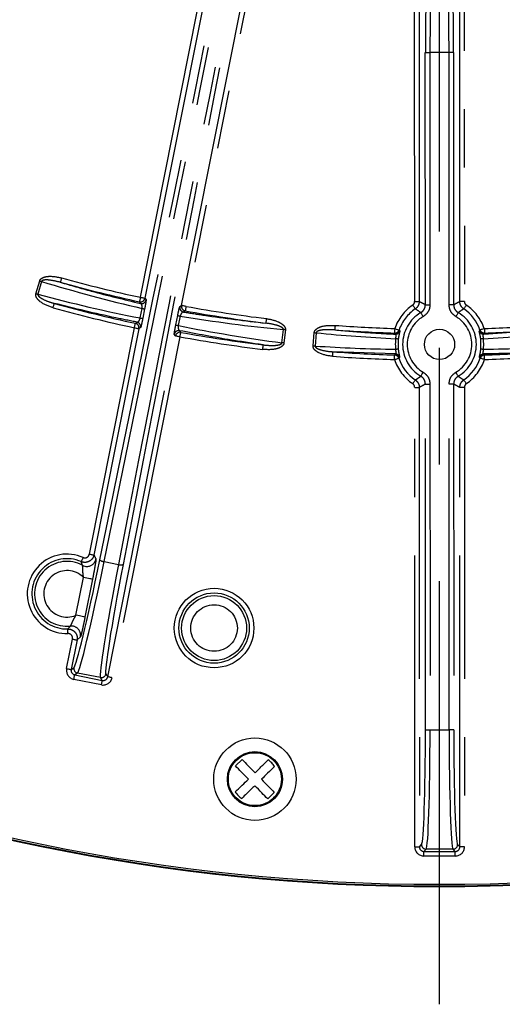
# Model space of a CAD drawing. Extents: x 5 to 415, y 5 to 292.
# Drawn here: x 246 to 257, y 161 to 182 of the extents above; entities that cross this region are included whole.
import ezdxf

# ---------------------------------------------------------------- set-up
doc = ezdxf.new("R2010")
doc.units = 0
doc.linetypes.add('CENTERX2', pattern=[20.32, 12.7, -2.54, 2.54, -2.54])
doc.linetypes.add('PHANTOM', pattern=[12.7, 6.35, -1.27, 1.27, -1.27, 1.27, -1.27])
doc.layers.get('0').update_dxf_attribs({"linetype": 'CONTINUOUS'})
doc.layers.add('中心線', color=11, linetype='CENTERX2')

msp = doc.modelspace()

# ---------------------------------------------------------------- linework, layer by layer
at = {"color": 0, "linetype": 'PHANTOM'}
for p, q in [((248.707, 176.316), (251.126, 188.486)), ((252.119, 188.289), (249.7, 176.119)), ((254.682, 176.228), (254.681, 188.035)), ((255.763, 188.035), (255.764, 176.228)), ((254.915, 176.155), (254.914, 181.654)), ((255.431, 181.654), (255.014, 181.654)), ((255.014, 181.654), (255.015, 176.155)), ((255.431, 176.155), (255.431, 181.654)), ((255.531, 181.654), (255.531, 176.155)), ((246.43, 176.395), (246.511, 176.673)), ((246.553, 176.661), (246.472, 176.383)), ((248.805, 176.296), (248.829, 176.26)), ((248.702, 175.866), (248.743, 176.074)), ((248.798, 176.067), (248.757, 175.859)), ((249.565, 176.113), (249.602, 176.138)), ((249.478, 175.716), (249.519, 175.923)), ((249.574, 175.909), (249.532, 175.701)), ((247.594, 170.72), (248.575, 175.652)), ((248.673, 175.632), (247.692, 170.701)), ((248.71, 175.657), (248.673, 175.632)), ((249.47, 175.474), (249.445, 175.51)), ((251.79, 175.326), (251.822, 175.614)), ((251.865, 175.609), (251.834, 175.321)), ((252.468, 175.259), (252.494, 175.547)), ((252.537, 175.543), (252.512, 175.255)), ((254.259, 175.513), (254.243, 175.536)), ((254.341, 175.603), (254.357, 175.581)), ((256.089, 175.582), (256.106, 175.603)), ((256.187, 175.514), (257.506, 175.606)), ((256.203, 175.537), (256.187, 175.514)), ((247.993, 168.048), (249.47, 175.474)), ((249.568, 175.455), (248.091, 168.028)), ((254.324, 175.406), (254.321, 175.199)), ((256.125, 175.199), (256.123, 175.406)), ((254.261, 175.082), (252.902, 175.13)), ((254.244, 175.059), (254.261, 175.082)), ((256.185, 175.082), (256.202, 175.059)), ((254.353, 175.012), (254.336, 174.991)), ((256.111, 174.991), (256.093, 175.012)), ((254.684, 164.341), (254.682, 174.352)), ((254.782, 174.352), (254.784, 164.341)), ((254.916, 166.889), (254.915, 174.425)), ((255.015, 174.425), (255.016, 166.889)), ((255.433, 166.889), (255.432, 174.425)), ((255.531, 174.425), (255.532, 166.889)), ((255.666, 164.341), (255.664, 174.352)), ((255.764, 174.352), (255.766, 164.341)), ((247.917, 170.557), (248.227, 170.495)), ((247.302, 169.388), (247.466, 170.213)), ((247.662, 170.174), (247.498, 169.349)), ((247.099, 168.225), (247.227, 168.87)), ((247.325, 168.85), (247.197, 168.206)), ((247.398, 168.915), (247.325, 168.85)), ((247.197, 168.206), (247.257, 168.246)), ((247.336, 168.129), (247.275, 168.088)), ((247.275, 168.088), (247.876, 167.969)), ((247.835, 168.03), (247.336, 168.129)), ((247.876, 167.969), (247.835, 168.03)), ((247.953, 168.108), (247.993, 168.048)), ((247.856, 167.871), (247.256, 167.99)), ((255.016, 166.889), (255.433, 166.889)), ((251.777, 165.947), (251.801, 165.809)), ((250.618, 165.728), (250.601, 165.823)), ((254.784, 164.341), (254.832, 164.39)), ((255.617, 164.39), (255.666, 164.341)), ((254.932, 164.29), (254.884, 164.241)), ((254.884, 164.241), (255.566, 164.242)), ((255.566, 164.142), (254.884, 164.141)), ((255.517, 164.29), (254.932, 164.29)), ((255.566, 164.242), (255.517, 164.29))]:
    msp.add_line(p, q, dxfattribs=at)
at = {"color": 0, "linetype": 'CONTINUOUS'}
for p, q in [((251.224, 188.468), (248.805, 176.296)), ((249.602, 176.138), (252.021, 188.309)), ((254.78, 188.035), (254.782, 176.228)), ((255.664, 176.228), (255.663, 188.035)), ((250.923, 166.243), (250.78, 166.104)), ((251.479, 165.388), (251.622, 165.528))]:
    msp.add_line(p, q, dxfattribs=at)
at = {"color": 0, "linetype": 'PHANTOM', "flags": 128}
for points in [[(254.914, 181.654), (254.917, 181.654), (254.923, 181.654), (254.932, 181.654), (254.945, 181.654), (254.96, 181.654), (254.977, 181.654), (254.995, 181.654), (255.014, 181.654)], [(255.531, 181.654), (255.528, 181.654), (255.522, 181.654), (255.513, 181.654), (255.5, 181.654), (255.485, 181.654), (255.468, 181.654), (255.45, 181.654), (255.431, 181.654)], [(246.511, 176.673), (246.516, 176.672), (246.522, 176.67), (246.527, 176.668), (246.532, 176.667), (246.538, 176.665), (246.543, 176.664), (246.548, 176.662), (246.553, 176.661)], [(246.987, 176.739), (246.982, 176.721), (246.977, 176.703), (246.973, 176.687), (246.969, 176.672), (246.966, 176.66), (246.963, 176.651), (246.961, 176.645), (246.961, 176.643)], [(246.43, 176.395), (246.435, 176.394), (246.441, 176.392), (246.446, 176.391), (246.451, 176.389), (246.457, 176.388), (246.462, 176.386), (246.467, 176.385), (246.472, 176.383)], [(246.803, 176.088), (246.808, 176.106), (246.813, 176.124), (246.818, 176.14), (246.822, 176.155), (246.825, 176.167), (246.828, 176.176), (246.829, 176.182), (246.83, 176.184)], [(248.707, 176.316), (248.703, 176.297), (248.699, 176.279), (248.695, 176.263), (248.692, 176.248), (248.689, 176.236), (248.687, 176.227), (248.686, 176.221), (248.686, 176.218)], [(248.71, 176.181), (248.704, 176.19), (248.686, 176.218)], [(248.707, 176.316), (248.725, 176.312), (248.744, 176.309), (248.76, 176.305), (248.775, 176.302), (248.787, 176.3), (248.796, 176.298), (248.802, 176.297), (248.805, 176.296)], [(254.639, 176.145), (254.649, 176.13), (254.66, 176.114), (254.669, 176.1), (254.678, 176.088), (254.685, 176.078), (254.69, 176.07), (254.694, 176.065), (254.695, 176.063)], [(254.682, 176.228), (254.701, 176.228), (254.72, 176.228), (254.737, 176.228), (254.752, 176.228), (254.764, 176.228), (254.773, 176.228), (254.78, 176.228), (254.782, 176.228)], [(254.915, 176.155), (254.917, 176.155), (254.924, 176.155), (254.933, 176.155), (254.945, 176.155), (254.96, 176.155), (254.977, 176.155), (254.996, 176.155), (255.015, 176.155)], [(255.531, 176.155), (255.529, 176.155), (255.523, 176.155), (255.513, 176.155), (255.501, 176.155), (255.486, 176.155), (255.469, 176.155), (255.45, 176.155), (255.431, 176.155)], [(255.764, 176.228), (255.745, 176.228), (255.727, 176.228), (255.71, 176.228), (255.695, 176.228), (255.682, 176.228), (255.673, 176.228), (255.667, 176.228), (255.664, 176.228)], [(255.808, 176.146), (255.797, 176.13), (255.787, 176.115), (255.777, 176.101), (255.769, 176.088), (255.762, 176.078), (255.756, 176.07), (255.753, 176.065), (255.751, 176.063)], [(249.7, 176.119), (249.681, 176.122), (249.663, 176.126), (249.646, 176.129), (249.631, 176.132), (249.619, 176.135), (249.61, 176.136), (249.604, 176.138), (249.602, 176.138)], [(249.682, 176.02), (249.677, 176.017), (249.645, 175.996)], [(249.7, 176.119), (249.696, 176.1), (249.693, 176.082), (249.69, 176.065), (249.687, 176.05), (249.685, 176.038), (249.683, 176.029), (249.682, 176.023), (249.682, 176.02)], [(254.816, 175.983), (254.818, 175.98), (254.821, 175.975), (254.825, 175.967), (254.832, 175.956), (254.839, 175.943), (254.848, 175.929), (254.857, 175.913), (254.867, 175.896)], [(255.63, 175.983), (255.629, 175.981), (255.626, 175.975), (255.621, 175.967), (255.615, 175.956), (255.607, 175.943), (255.598, 175.929), (255.589, 175.913), (255.579, 175.897)], [(248.575, 175.652), (248.579, 175.671), (248.583, 175.689), (248.586, 175.705), (248.589, 175.72), (248.592, 175.732), (248.594, 175.741), (248.595, 175.747), (248.596, 175.75)], [(248.596, 175.75), (248.6, 175.752), (248.632, 175.774)], [(251.45, 175.852), (251.448, 175.833), (251.445, 175.815), (251.443, 175.798), (251.442, 175.783), (251.44, 175.771), (251.439, 175.761), (251.438, 175.755), (251.438, 175.753)], [(248.575, 175.652), (248.593, 175.648), (248.612, 175.645), (248.628, 175.641), (248.643, 175.638), (248.655, 175.636), (248.664, 175.634), (248.67, 175.633), (248.673, 175.632)], [(249.561, 175.589), (249.566, 175.581), (249.585, 175.553)], [(249.568, 175.455), (249.571, 175.473), (249.574, 175.491), (249.577, 175.508), (249.58, 175.523), (249.582, 175.535), (249.584, 175.544), (249.585, 175.55), (249.585, 175.553)], [(251.865, 175.609), (251.86, 175.609), (251.854, 175.61), (251.848, 175.611), (251.843, 175.611), (251.837, 175.612), (251.832, 175.612), (251.827, 175.613), (251.822, 175.614)], [(252.494, 175.547), (252.499, 175.547), (252.505, 175.546), (252.51, 175.546), (252.516, 175.545), (252.521, 175.545), (252.527, 175.544), (252.532, 175.544), (252.537, 175.543)], [(252.948, 175.705), (252.947, 175.686), (252.945, 175.667), (252.944, 175.65), (252.943, 175.635), (252.942, 175.623), (252.942, 175.614), (252.941, 175.608), (252.941, 175.605)], [(254.247, 175.636), (254.246, 175.617), (254.245, 175.599), (254.245, 175.582), (254.244, 175.567), (254.244, 175.554), (254.244, 175.545), (254.244, 175.539), (254.243, 175.536)], [(254.247, 175.636), (254.265, 175.63), (254.282, 175.624), (254.298, 175.618), (254.312, 175.613), (254.324, 175.609), (254.333, 175.606), (254.338, 175.604), (254.341, 175.603)], [(256.2, 175.637), (256.182, 175.63), (256.164, 175.624), (256.148, 175.618), (256.134, 175.613), (256.123, 175.609), (256.114, 175.606), (256.108, 175.604), (256.106, 175.603)], [(256.2, 175.637), (256.2, 175.618), (256.201, 175.599), (256.201, 175.582), (256.202, 175.567), (256.202, 175.555), (256.203, 175.545), (256.203, 175.539), (256.203, 175.537)], [(249.568, 175.455), (249.549, 175.458), (249.531, 175.462), (249.514, 175.465), (249.499, 175.468), (249.487, 175.471), (249.478, 175.472), (249.472, 175.474), (249.47, 175.474)], [(251.834, 175.321), (251.828, 175.322), (251.823, 175.323), (251.817, 175.323), (251.811, 175.324), (251.806, 175.324), (251.801, 175.325), (251.795, 175.326), (251.79, 175.326)], [(251.371, 175.18), (251.373, 175.199), (251.376, 175.217), (251.378, 175.234), (251.38, 175.249), (251.381, 175.261), (251.382, 175.27), (251.383, 175.276), (251.383, 175.279)], [(252.468, 175.259), (252.474, 175.258), (252.48, 175.258), (252.485, 175.257), (252.491, 175.257), (252.496, 175.256), (252.502, 175.256), (252.507, 175.256), (252.512, 175.255)], [(252.895, 175.03), (252.896, 175.049), (252.897, 175.067), (252.899, 175.084), (252.9, 175.099), (252.901, 175.112), (252.901, 175.121), (252.902, 175.127), (252.902, 175.13)], [(254.241, 174.959), (254.242, 174.978), (254.242, 174.997), (254.243, 175.014), (254.243, 175.029), (254.244, 175.041), (254.244, 175.051), (254.244, 175.057), (254.244, 175.059)], [(254.241, 174.959), (254.259, 174.965), (254.277, 174.971), (254.293, 174.977), (254.307, 174.981), (254.319, 174.985), (254.328, 174.988), (254.334, 174.99), (254.336, 174.991)], [(256.205, 174.959), (256.187, 174.966), (256.17, 174.971), (256.154, 174.977), (256.14, 174.982), (256.128, 174.986), (256.119, 174.989), (256.113, 174.991), (256.111, 174.991)], [(256.205, 174.959), (256.205, 174.979), (256.204, 174.997), (256.204, 175.014), (256.203, 175.029), (256.203, 175.041), (256.203, 175.051), (256.202, 175.057), (256.202, 175.059)], [(254.817, 174.597), (254.818, 174.599), (254.821, 174.604), (254.826, 174.613), (254.832, 174.623), (254.84, 174.636), (254.848, 174.651), (254.857, 174.667), (254.867, 174.683)], [(255.63, 174.597), (255.629, 174.599), (255.626, 174.605), (255.621, 174.613), (255.615, 174.623), (255.607, 174.636), (255.598, 174.651), (255.589, 174.667), (255.58, 174.683)], [(254.639, 174.434), (254.65, 174.45), (254.66, 174.465), (254.669, 174.479), (254.678, 174.492), (254.685, 174.502), (254.69, 174.51), (254.694, 174.515), (254.695, 174.517)], [(255.808, 174.434), (255.797, 174.45), (255.787, 174.465), (255.777, 174.479), (255.769, 174.492), (255.762, 174.502), (255.756, 174.51), (255.753, 174.515), (255.752, 174.517)], [(254.682, 174.352), (254.701, 174.352), (254.72, 174.352), (254.737, 174.352), (254.752, 174.352), (254.764, 174.352), (254.774, 174.352), (254.78, 174.352), (254.782, 174.352)], [(254.915, 174.425), (254.918, 174.425), (254.924, 174.425), (254.933, 174.425), (254.946, 174.425), (254.961, 174.425), (254.978, 174.425), (254.996, 174.425), (255.015, 174.425)], [(255.531, 174.425), (255.529, 174.425), (255.523, 174.425), (255.513, 174.425), (255.501, 174.425), (255.486, 174.425), (255.469, 174.425), (255.451, 174.425), (255.432, 174.425)], [(255.764, 174.352), (255.745, 174.352), (255.727, 174.352), (255.71, 174.352), (255.695, 174.352), (255.682, 174.352), (255.673, 174.352), (255.667, 174.352), (255.664, 174.352)], [(247.456, 170.648), (247.448, 170.631), (247.441, 170.614), (247.434, 170.598), (247.428, 170.585), (247.423, 170.573), (247.419, 170.565), (247.417, 170.559), (247.416, 170.557)], [(247.594, 170.72), (247.613, 170.716), (247.631, 170.713), (247.648, 170.71), (247.663, 170.707), (247.675, 170.704), (247.684, 170.702), (247.69, 170.701), (247.692, 170.701)], [(247.662, 170.174), (247.657, 170.175), (247.646, 170.177), (247.627, 170.181), (247.603, 170.185), (247.573, 170.191), (247.54, 170.198), (247.504, 170.205), (247.466, 170.213)], [(247.498, 169.349), (247.494, 169.35), (247.482, 169.352), (247.463, 169.356), (247.439, 169.361), (247.409, 169.367), (247.376, 169.373), (247.34, 169.38), (247.302, 169.388)], [(247.126, 168.989), (247.126, 169.008), (247.126, 169.027), (247.125, 169.044), (247.125, 169.059), (247.124, 169.071), (247.124, 169.081), (247.124, 169.087), (247.124, 169.089)], [(247.227, 168.87), (247.245, 168.866), (247.263, 168.863), (247.28, 168.859), (247.295, 168.856), (247.307, 168.854), (247.316, 168.852), (247.322, 168.851), (247.325, 168.85)], [(247.099, 168.225), (247.117, 168.222), (247.135, 168.218), (247.152, 168.215), (247.167, 168.212), (247.179, 168.209), (247.188, 168.208), (247.194, 168.206), (247.197, 168.206)], [(247.256, 167.99), (247.259, 168.009), (247.263, 168.027), (247.266, 168.044), (247.269, 168.059), (247.272, 168.071), (247.273, 168.08), (247.275, 168.086), (247.275, 168.088)], [(248.091, 168.028), (248.073, 168.032), (248.055, 168.035), (248.038, 168.039), (248.023, 168.042), (248.011, 168.044), (248.002, 168.046), (247.996, 168.047), (247.993, 168.048)], [(247.856, 167.871), (247.86, 167.89), (247.864, 167.908), (247.867, 167.924), (247.87, 167.939), (247.872, 167.951), (247.874, 167.961), (247.875, 167.967), (247.876, 167.969)], [(254.916, 166.889), (254.919, 166.889), (254.925, 166.889), (254.934, 166.889), (254.947, 166.889), (254.962, 166.889), (254.979, 166.889), (254.997, 166.889), (255.016, 166.889)], [(255.532, 166.889), (255.53, 166.889), (255.524, 166.889), (255.514, 166.889), (255.502, 166.889), (255.487, 166.889), (255.47, 166.889), (255.452, 166.889), (255.433, 166.889)], [(254.684, 164.341), (254.703, 164.341), (254.721, 164.341), (254.738, 164.341), (254.753, 164.341), (254.766, 164.341), (254.775, 164.341), (254.781, 164.341), (254.784, 164.341)], [(254.884, 164.141), (254.884, 164.161), (254.884, 164.179), (254.884, 164.196), (254.884, 164.211), (254.884, 164.223), (254.884, 164.233), (254.884, 164.239), (254.884, 164.241)], [(255.566, 164.142), (255.566, 164.161), (255.566, 164.179), (255.566, 164.196), (255.566, 164.211), (255.566, 164.223), (255.566, 164.233), (255.566, 164.239), (255.566, 164.242)], [(255.766, 164.341), (255.747, 164.341), (255.728, 164.341), (255.711, 164.341), (255.696, 164.341), (255.684, 164.341), (255.674, 164.341), (255.668, 164.341), (255.666, 164.341)]]:
    msp.add_lwpolyline(points, dxfattribs=at)
at = {"color": 0, "linetype": 'CONTINUOUS', "flags": 128}
for points in [[(251.06, 165.817), (251.021, 165.857), (250.983, 165.896), (250.946, 165.934), (250.91, 165.971), (250.875, 166.006), (250.842, 166.04), (250.81, 166.073), (250.78, 166.104)], [(250.923, 166.243), (250.953, 166.213), (250.985, 166.18), (251.019, 166.146), (251.053, 166.11), (251.089, 166.073), (251.126, 166.035), (251.164, 165.997), (251.203, 165.957)], [(251.479, 165.388), (251.449, 165.419), (251.417, 165.451), (251.384, 165.485), (251.349, 165.521), (251.313, 165.558), (251.276, 165.596), (251.238, 165.635), (251.2, 165.674)], [(251.343, 165.814), (251.381, 165.775), (251.419, 165.736), (251.456, 165.698), (251.492, 165.661), (251.527, 165.625), (251.561, 165.591), (251.592, 165.559), (251.622, 165.528)]]:
    msp.add_lwpolyline(points, dxfattribs=at)
at = {"color": 0, "linetype": 'CONTINUOUS'}
for centre, radius in [((255.219, 206.483), 43.015), ((255.219, 206.483), 43), ((255.219, 206.483), 42.965), ((255.223, 175.29), 0.33), ((251.201, 165.816), 0.898), ((251.201, 165.816), 0.6)]:
    msp.add_circle(centre, radius, dxfattribs=at)
at = {"color": 0, "linetype": 'PHANTOM'}
for centre, radius in [((250.311, 169.109), 0.866), ((250.311, 169.109), 0.766), ((250.311, 169.109), 0.707), ((250.311, 169.109), 0.507), ((251.201, 165.816), 0.577)]:
    msp.add_circle(centre, radius, dxfattribs=at)
for centre, radius, start, end in [((255.219, 206.483), 30.961, 254.5302, 257.8179), ((255.219, 206.483), 30.862, 254.5302, 257.8179), ((248.707, 176.316), 0.1, 257.9023, 348.6732), ((248.731, 176.279), 0.1, 257.9599, 348.6734), ((255.223, 175.29), 1.036, 124.3491, 160.4677), ((255.223, 175.29), 1.036, 19.5475, 55.666), ((255.219, 206.483), 31.538, 254.5233, 257.8381), ((248.808, 176.361), 0.295, 257.1518, 268.1357), ((249.663, 176.094), 0.1, 168.8405, 259.5562), ((249.7, 176.119), 0.1, 168.8411, 259.6124), ((255.219, 206.483), 30.961, 259.6972, 262.985), ((255.219, 206.483), 30.862, 259.6972, 262.985), ((255.223, 175.29), 0.936, 124.3491, 160.4677), ((255.223, 175.29), 0.803, 120.4296, 239.5855), ((255.223, 175.29), 0.803, 300.4296, 59.5855), ((248.575, 175.652), 0.1, 348.838, 77.7579), ((248.611, 175.676), 0.1, 348.838, 77.8137), ((248.767, 176.154), 0.295, 257.1562, 268.1252), ((249.623, 176.199), 0.295, 249.3864, 260.3562), ((255.223, 175.29), 0.703, 120.4296, 239.5855), ((255.223, 175.29), 0.703, 300.4296, 59.5855), ((249.543, 175.491), 0.1, 79.7022, 168.6773), ((249.568, 175.454), 0.1, 79.7559, 168.6781), ((249.582, 175.992), 0.295, 249.3894, 260.3593), ((255.219, 206.483), 30.961, 265.7802, 268.1942), ((255.219, 206.483), 30.862, 265.7802, 268.1942), ((254.247, 175.636), 0.1, 268.2536, 340.4092), ((254.262, 175.613), 0.1, 268.2849, 341.3389), ((256.184, 175.614), 0.1, 198.6727, 271.7345), ((256.2, 175.637), 0.1, 199.606, 271.7624), ((255.219, 206.483), 30.862, 271.8209, 274.235), ((255.219, 206.483), 30.961, 271.8209, 274.235), ((255.219, 206.483), 31.538, 259.677, 262.9918), ((254.197, 174.798), 0.62, 78.2365, 83.4264), ((256.249, 174.8), 0.619, 96.5845, 101.7834), ((254.258, 174.982), 0.1, 17.7584, 88.1976), ((254.259, 175.331), 0.146, 272.6253, 295.3113), ((256.189, 174.982), 0.1, 91.8183, 162.2556), ((256.187, 175.331), 0.146, 244.6921, 267.402), ((255.219, 206.483), 31.538, 265.7733, 268.2231), ((255.223, 175.29), 1.036, 198.6074, 235.666), ((254.241, 174.959), 0.1, 18.6603, 88.1697), ((255.223, 175.29), 1.036, 304.3491, 341.4078), ((256.206, 174.959), 0.1, 91.8443, 161.3558), ((255.219, 206.483), 31.538, 271.7921, 274.2418), ((247.107, 169.855), 0.866, 66.2091, 271.306), ((247.107, 169.855), 0.766, 66.2091, 271.306), ((247.54, 170.652), 0.2, 271.211, 348.6346), ((247.929, 170.732), 0.176, 232.4541, 266.0061), ((247.107, 169.855), 0.707, 61.4523, 276.0628), ((247.107, 169.855), 0.507, 44.7941, 292.721), ((248.283, 170.662), 0.176, 251.5098, 285.0624), ((247.202, 168.953), 0.2, 348.8796, 95.9405), ((247.355, 168.227), 0.1, 168.8385, 258.6766), ((247.855, 168.128), 0.1, 258.8405, 348.6751), ((254.932, 164.39), 0.1, 180.0894, 269.925), ((255.517, 164.39), 0.1, 270.09, 359.9244)]:
    msp.add_arc(centre, radius, start, end, dxfattribs=at)
at = {"color": 0, "linetype": 'CONTINUOUS'}
for centre, radius, start, end in [((255.219, 206.483), 31.439, 254.5233, 257.8381), ((255.223, 175.29), 0.936, 19.5475, 55.666), ((255.219, 206.483), 31.439, 259.677, 262.9918), ((255.219, 206.483), 31.439, 265.7733, 268.2231), ((255.219, 206.483), 31.439, 271.7921, 274.2418), ((255.223, 175.29), 0.936, 198.6074, 235.666), ((255.223, 175.29), 0.936, 304.3491, 341.4078), ((247.54, 170.652), 0.2, 241.5564, 271.2229)]:
    msp.add_arc(centre, radius, start, end, dxfattribs=at)
at = {"color": 0, "linetype": 'PHANTOM'}
for centre, major_axis, ratio, start_param, end_param in [((243.323, 196.256), (75.326, 181.922), 0.034921, 4.58672, 4.712389), ((243.415, 196.218), (75.365, 182.014), 0.034903, 4.58672, 4.712389), ((256.312, 190.877), (75.365, 182.014), 0.034903, 1.570796, 1.696466), ((256.404, 190.839), (75.326, 181.922), 0.034921, 1.570796, 1.696466), ((247.703, 189.624), (21.67, 109.017), 0.034921, 4.543865, 4.712389), ((247.801, 189.605), (21.689, 109.115), 0.034889, 4.543865, 4.712389), ((255.618, 188.051), (21.689, 109.115), 0.034889, 1.570796, 1.73932), ((255.716, 188.032), (21.67, 109.017), 0.034921, 1.570796, 1.73932), ((254.988, 181.654), (0, 2.1), 0.034921, 0.785398, 1.570796), ((255.088, 181.654), (0, 2), 0.036667, 0.785398, 1.570796), ((255.357, 181.654), (0, 2), 0.036667, 4.712389, 5.497787), ((255.457, 181.654), (0, 2.1), 0.034921, 4.712389, 5.497787), ((255.685, 206.347), (29.823, -8.688), 0.999855, 4.697436, 4.770434), ((254.664, 206.644), (30.103, -8.77), 0.999855, 4.731482, 4.804496), ((254.737, 206.535), (30.879, -3.378), 0.999855, 4.654344, 4.727342), ((255.794, 206.42), (31.169, -3.409), 0.999855, 4.620282, 4.693296), ((255.703, 206.44), (30.945, -2.703), 0.999855, 4.697436, 4.753329), ((254.736, 206.44), (30.945, 2.711), 0.999855, 4.671449, 4.727342), ((255.25, 175.288), (0.986, -0.086), 0.999855, 3.099941, 3.332726), ((255.196, 175.288), (0.986, 0.086), 0.999855, 6.092052, 6.324837), ((254.643, 206.533), (31.236, -2.729), 0.999855, 4.731482, 4.787461), ((255.795, 206.533), (31.235, 2.737), 0.999855, 4.637317, 4.693296), ((247.819, 171.09), (0.565, 2.844), 0.034921, 3.176499, 4.543865), ((247.917, 171.07), (0.585, 2.942), 0.033757, 3.176499, 4.543865), ((248.423, 170.97), (0.585, 2.942), 0.033757, 1.73932, 3.106686), ((248.521, 170.95), (0.565, 2.844), 0.034921, 1.73932, 3.106686), ((247.295, 168.187), (-0.166, -0.111), 0.998783, 5.498396, 7.067974), ((247.295, 168.187), (0.0834, 0.0558), 0.996359, 2.356803, 3.926382), ((247.895, 168.067), (0.111, -0.166), 0.998783, 5.498396, 7.067974), ((247.895, 168.067), (-0.0558, 0.0834), 0.996359, 2.356803, 3.926382), ((254.829, 166.889), (0, 2.5), 0.034921, 3.176499, 4.712389), ((254.929, 166.889), (0, 2.6), 0.033578, 3.176499, 4.712389), ((255.52, 166.889), (0, 2.6), 0.033578, 1.570796, 3.106686), ((255.62, 166.889), (0, 2.5), 0.034921, 1.570796, 3.106686), ((254.884, 164.342), (-0.142, -0.142), 0.998783, 5.498396, 7.067974), ((254.884, 164.342), (0.071, 0.071), 0.996359, 2.356803, 3.926382), ((255.566, 164.342), (0.071, -0.071), 0.996359, 5.498396, 7.067974), ((255.566, 164.342), (0.142, -0.142), 0.998783, 5.498396, 7.067974)]:
    msp.add_ellipse(centre, major_axis=major_axis, ratio=ratio, start_param=start_param, end_param=end_param, dxfattribs=at)
for points, knots in [([(246.511, 176.673), (246.515, 176.683), (246.524, 176.705), (246.558, 176.735), (246.628, 176.766), (246.778, 176.784), (246.903, 176.757), (246.987, 176.739)], [0, 0, 0, 0, 0.061718, 0.137666, 0.259112, 0.5002, 1, 1, 1, 1]), ([(246.961, 176.643), (246.886, 176.662), (246.777, 176.689), (246.649, 176.697), (246.59, 176.69), (246.565, 176.679), (246.556, 176.668), (246.554, 176.663), (246.553, 176.661)], [0, 0, 0, 0, 0.546949, 0.79493, 0.904967, 0.961664, 0.983313, 1, 1, 1, 1]), ([(246.961, 176.643), (247.185, 176.578), (247.765, 176.41), (248.351, 176.268), (248.71, 176.181)], [0, 0, 0, 0, 0.387513, 1, 1, 1, 1]), ([(246.803, 176.088), (246.704, 176.122), (246.585, 176.164), (246.475, 176.263), (246.441, 176.309), (246.426, 176.353), (246.426, 176.38), (246.429, 176.394), (246.43, 176.395)], [0, 0, 0, 0, 0.594027, 0.720508, 0.847691, 0.918881, 0.990757, 1, 1, 1, 1]), ([(246.472, 176.383), (246.472, 176.382), (246.471, 176.379), (246.471, 176.371), (246.475, 176.357), (246.493, 176.334), (246.527, 176.307), (246.618, 176.253), (246.722, 176.214), (246.81, 176.19), (246.83, 176.184)], [0, 0, 0, 0, 0.005515, 0.027072, 0.051794, 0.107472, 0.225183, 0.353478, 0.856203, 1, 1, 1, 1]), ([(248.632, 175.774), (248.478, 175.805), (247.873, 175.926), (247.275, 176.074), (246.83, 176.184)], [0, 0, 0, 0, 0.256182, 1, 1, 1, 1]), ([(248.743, 176.074), (248.743, 176.076), (248.744, 176.087), (248.745, 176.099), (248.744, 176.121), (248.74, 176.147), (248.728, 176.172), (248.716, 176.178), (248.71, 176.181)], [0, 0, 0, 0, 0.031995, 0.175966, 0.200214, 0.435719, 0.712126, 1, 1, 1, 1]), ([(248.829, 176.26), (248.829, 176.256), (248.83, 176.248), (248.823, 176.203), (248.813, 176.143), (248.804, 176.095), (248.799, 176.071), (248.798, 176.067)], [0, 0, 0, 0, 0.263236, 0.527044, 0.772063, 0.962602, 1, 1, 1, 1]), ([(254.639, 176.145), (254.646, 176.152), (254.663, 176.165), (254.679, 176.194), (254.681, 176.217), (254.682, 176.228)], [0, 0, 0, 0, 0.3056443, 0.6528236, 1, 1, 1, 1]), ([(254.782, 176.228), (254.78, 176.206), (254.775, 176.161), (254.743, 176.102), (254.71, 176.075), (254.695, 176.063)], [0, 0, 0, 0, 0.347173, 0.694372, 1, 1, 1, 1]), ([(254.782, 176.228), (254.802, 176.217), (254.846, 176.194), (254.891, 176.169), (254.915, 176.155)], [0, 0, 0, 0, 0.451912, 1, 1, 1, 1]), ([(254.816, 175.983), (254.836, 175.997), (254.874, 176.025), (254.908, 176.088), (254.913, 176.133), (254.915, 176.155)], [0, 0, 0, 0, 0.350925, 0.675444, 1, 1, 1, 1]), ([(255.015, 176.155), (255.012, 176.121), (255.005, 176.054), (254.953, 175.96), (254.896, 175.918), (254.867, 175.896)], [0, 0, 0, 0, 0.32454, 0.6490817, 1, 1, 1, 1]), ([(255.579, 175.897), (255.552, 175.916), (255.498, 175.956), (255.443, 176.049), (255.435, 176.119), (255.431, 176.155)], [0, 0, 0, 0, 0.324537, 0.649081, 1, 1, 1, 1]), ([(255.531, 176.155), (255.548, 176.165), (255.592, 176.19), (255.637, 176.213), (255.664, 176.228)], [0, 0, 0, 0, 0.379713, 1, 1, 1, 1]), ([(255.531, 176.155), (255.534, 176.131), (255.539, 176.084), (255.575, 176.023), (255.612, 175.996), (255.63, 175.983)], [0, 0, 0, 0, 0.350927, 0.675451, 1, 1, 1, 1]), ([(255.751, 176.063), (255.734, 176.078), (255.7, 176.107), (255.67, 176.166), (255.666, 176.208), (255.664, 176.228)], [0, 0, 0, 0, 0.347172, 0.694363, 1, 1, 1, 1]), ([(255.764, 176.228), (255.765, 176.218), (255.767, 176.197), (255.782, 176.167), (255.799, 176.153), (255.808, 176.146)], [0, 0, 0, 0, 0.305628, 0.652822, 1, 1, 1, 1]), ([(249.519, 175.923), (249.524, 175.944), (249.532, 175.985), (249.544, 176.038), (249.554, 176.081), (249.562, 176.108), (249.564, 176.112), (249.565, 176.113)], [0, 0, 0, 0, 0.194195, 0.387949, 0.593365, 0.823035, 1, 1, 1, 1]), ([(249.645, 175.996), (249.641, 175.995), (249.63, 175.995), (249.614, 175.984), (249.597, 175.965), (249.584, 175.941), (249.577, 175.921), (249.574, 175.911), (249.574, 175.909)], [0, 0, 0, 0, 0.194043, 0.440224, 0.648403, 0.830181, 0.964938, 1, 1, 1, 1]), ([(249.645, 175.996), (249.794, 175.972), (250.389, 175.875), (250.988, 175.805), (251.438, 175.753)], [0, 0, 0, 0, 0.2491969, 1, 1, 1, 1]), ([(254.816, 175.983), (254.794, 175.998), (254.754, 176.025), (254.713, 176.051), (254.695, 176.063)], [0, 0, 0, 0, 0.548086, 1, 1, 1, 1]), ([(255.751, 176.063), (255.726, 176.047), (255.685, 176.021), (255.645, 175.993), (255.63, 175.983)], [0, 0, 0, 0, 0.620289, 1, 1, 1, 1]), ([(248.632, 175.774), (248.638, 175.774), (248.65, 175.775), (248.667, 175.789), (248.682, 175.809), (248.693, 175.833), (248.699, 175.854), (248.701, 175.864), (248.702, 175.866)], [0, 0, 0, 0, 0.255235, 0.480186, 0.670512, 0.839516, 0.963869, 1, 1, 1, 1]), ([(248.757, 175.859), (248.753, 175.839), (248.745, 175.799), (248.733, 175.744), (248.723, 175.698), (248.714, 175.665), (248.711, 175.659), (248.71, 175.657)], [0, 0, 0, 0, 0.183525, 0.366761, 0.557662, 0.769073, 1, 1, 1, 1]), ([(251.822, 175.614), (251.822, 175.615), (251.822, 175.621), (251.82, 175.628), (251.813, 175.64), (251.786, 175.664), (251.735, 175.687), (251.616, 175.727), (251.516, 175.742), (251.438, 175.753)], [0, 0, 0, 0, 0.011827, 0.036505, 0.051879, 0.108143, 0.286376, 0.441128, 1, 1, 1, 1]), ([(251.45, 175.852), (251.537, 175.836), (251.65, 175.815), (251.778, 175.747), (251.834, 175.701), (251.861, 175.653), (251.867, 175.626), (251.866, 175.612), (251.865, 175.609)], [0, 0, 0, 0, 0.510921, 0.659357, 0.846642, 0.918549, 0.980175, 1, 1, 1, 1]), ([(249.445, 175.51), (249.445, 175.514), (249.444, 175.522), (249.45, 175.566), (249.461, 175.627), (249.471, 175.68), (249.477, 175.709), (249.478, 175.716)], [0, 0, 0, 0, 0.251218, 0.50305, 0.735442, 0.93882, 1, 1, 1, 1]), ([(249.532, 175.701), (249.532, 175.698), (249.529, 175.685), (249.528, 175.67), (249.528, 175.649), (249.53, 175.636), (249.535, 175.616), (249.544, 175.598), (249.555, 175.592), (249.561, 175.589)], [0, 0, 0, 0, 0.052924, 0.200317, 0.233535, 0.426247, 0.45793, 0.722803, 1, 1, 1, 1]), ([(251.383, 175.279), (251.152, 175.313), (250.542, 175.402), (249.937, 175.517), (249.561, 175.589)], [0, 0, 0, 0, 0.37919, 1, 1, 1, 1]), ([(252.494, 175.547), (252.496, 175.558), (252.5, 175.581), (252.528, 175.617), (252.59, 175.661), (252.734, 175.708), (252.862, 175.706), (252.948, 175.705)], [0, 0, 0, 0, 0.0617236, 0.1376696, 0.2591176, 0.5002038, 1, 1, 1, 1]), ([(252.941, 175.605), (252.864, 175.609), (252.752, 175.615), (252.624, 175.598), (252.568, 175.579), (252.546, 175.563), (252.539, 175.551), (252.538, 175.546), (252.537, 175.543)], [0, 0, 0, 0, 0.546947, 0.794928, 0.904965, 0.961661, 0.98331, 1, 1, 1, 1]), ([(252.941, 175.605), (253.174, 175.585), (253.613, 175.548), (254.053, 175.524), (254.259, 175.513)], [0, 0, 0, 0, 0.530379, 1, 1, 1, 1]), ([(254.268, 175.415), (254.27, 175.42), (254.273, 175.436), (254.277, 175.462), (254.278, 175.479), (254.277, 175.495), (254.273, 175.509), (254.264, 175.512), (254.259, 175.513)], [0, 0, 0, 0, 0.0963343, 0.2830807, 0.4779696, 0.487544, 0.7318891, 1, 1, 1, 1]), ([(254.357, 175.581), (254.357, 175.579), (254.357, 175.573), (254.349, 175.54), (254.338, 175.492), (254.329, 175.444), (254.325, 175.415), (254.324, 175.406)], [0, 0, 0, 0, 0.2485522, 0.4926377, 0.7059609, 0.9009262, 1, 1, 1, 1]), ([(256.123, 175.406), (256.12, 175.425), (256.114, 175.464), (256.103, 175.515), (256.094, 175.553), (256.089, 175.576), (256.089, 175.58), (256.089, 175.582)], [0, 0, 0, 0, 0.19342, 0.391213, 0.594226, 0.807317, 1, 1, 1, 1]), ([(256.187, 175.514), (256.183, 175.513), (256.175, 175.51), (256.169, 175.497), (256.168, 175.476), (256.172, 175.447), (256.176, 175.425), (256.178, 175.415)], [0, 0, 0, 0, 0.209622, 0.427443, 0.624309, 0.812947, 1, 1, 1, 1]), ([(251.834, 175.321), (251.831, 175.311), (251.826, 175.288), (251.798, 175.252), (251.736, 175.211), (251.59, 175.167), (251.46, 175.175), (251.371, 175.18)], [0, 0, 0, 0, 0.061071, 0.135974, 0.254869, 0.487228, 1, 1, 1, 1]), ([(251.383, 175.279), (251.462, 175.271), (251.575, 175.261), (251.704, 175.274), (251.759, 175.291), (251.781, 175.307), (251.789, 175.318), (251.79, 175.324), (251.79, 175.326)], [0, 0, 0, 0, 0.560258, 0.79861, 0.906144, 0.962016, 0.983444, 1, 1, 1, 1]), ([(252.895, 175.03), (252.791, 175.044), (252.665, 175.062), (252.539, 175.138), (252.496, 175.176), (252.472, 175.217), (252.467, 175.243), (252.468, 175.257), (252.468, 175.259)], [0, 0, 0, 0, 0.594029, 0.720509, 0.847692, 0.918883, 0.990755, 1, 1, 1, 1]), ([(252.512, 175.255), (252.512, 175.254), (252.512, 175.25), (252.513, 175.243), (252.521, 175.23), (252.542, 175.211), (252.581, 175.192), (252.681, 175.156), (252.79, 175.138), (252.882, 175.131), (252.902, 175.13)], [0, 0, 0, 0, 0.00551, 0.027072, 0.051788, 0.10747, 0.225179, 0.353474, 0.856203, 1, 1, 1, 1]), ([(254.261, 175.082), (254.265, 175.083), (254.274, 175.085), (254.279, 175.1), (254.278, 175.122), (254.275, 175.141), (254.271, 175.162), (254.268, 175.174), (254.266, 175.185)], [0, 0, 0, 0, 0.24028, 0.441535, 0.628248, 0.787097, 0.813235, 1, 1, 1, 1]), ([(254.321, 175.199), (254.324, 175.179), (254.328, 175.14), (254.338, 175.087), (254.347, 175.046), (254.353, 175.019), (254.353, 175.014), (254.353, 175.012)], [0, 0, 0, 0, 0.189089, 0.381692, 0.576767, 0.777508, 1, 1, 1, 1]), ([(256.093, 175.012), (256.093, 175.015), (256.093, 175.02), (256.101, 175.052), (256.111, 175.099), (256.119, 175.15), (256.123, 175.184), (256.125, 175.199)], [0, 0, 0, 0, 0.235183, 0.466204, 0.668354, 0.854775, 1, 1, 1, 1]), ([(256.181, 175.185), (256.179, 175.177), (256.175, 175.159), (256.17, 175.131), (256.168, 175.114), (256.168, 175.1), (256.17, 175.093), (256.175, 175.084), (256.181, 175.083), (256.185, 175.082)], [0, 0, 0, 0, 0.1439388, 0.3235245, 0.4873867, 0.5166691, 0.7089133, 0.7467286, 1, 1, 1, 1]), ([(257.544, 175.13), (257.311, 175.118), (256.858, 175.095), (256.405, 175.086), (256.185, 175.082)], [0, 0, 0, 0, 0.515459, 1, 1, 1, 1]), ([(254.867, 174.683), (254.894, 174.663), (254.949, 174.623), (255.004, 174.531), (255.011, 174.461), (255.015, 174.425)], [0, 0, 0, 0, 0.324543, 0.64908, 1, 1, 1, 1]), ([(255.432, 174.425), (255.435, 174.458), (255.442, 174.526), (255.494, 174.62), (255.55, 174.662), (255.58, 174.683)], [0, 0, 0, 0, 0.32454, 0.649082, 1, 1, 1, 1]), ([(254.682, 174.352), (254.681, 174.362), (254.68, 174.383), (254.665, 174.412), (254.647, 174.427), (254.639, 174.434)], [0, 0, 0, 0, 0.305628, 0.652821, 1, 1, 1, 1]), ([(254.695, 174.517), (254.698, 174.519), (254.71, 174.526), (254.736, 174.542), (254.773, 174.567), (254.801, 174.587), (254.817, 174.597)], [0, 0, 0, 0, 0.079643, 0.28963, 0.620289, 1, 1, 1, 1]), ([(254.695, 174.517), (254.712, 174.502), (254.747, 174.473), (254.777, 174.413), (254.781, 174.371), (254.782, 174.352)], [0, 0, 0, 0, 0.347172, 0.694363, 1, 1, 1, 1]), ([(254.915, 174.425), (254.913, 174.449), (254.908, 174.496), (254.871, 174.557), (254.835, 174.584), (254.817, 174.597)], [0, 0, 0, 0, 0.350927, 0.675451, 1, 1, 1, 1]), ([(255.63, 174.597), (255.611, 174.583), (255.573, 174.555), (255.538, 174.492), (255.534, 174.447), (255.531, 174.425)], [0, 0, 0, 0, 0.350925, 0.675444, 1, 1, 1, 1]), ([(255.63, 174.597), (255.652, 174.582), (255.692, 174.554), (255.733, 174.529), (255.752, 174.517)], [0, 0, 0, 0, 0.548086, 1, 1, 1, 1]), ([(255.664, 174.352), (255.667, 174.374), (255.671, 174.419), (255.704, 174.477), (255.736, 174.504), (255.752, 174.517)], [0, 0, 0, 0, 0.347173, 0.694372, 1, 1, 1, 1]), ([(255.808, 174.434), (255.8, 174.428), (255.784, 174.415), (255.768, 174.385), (255.766, 174.363), (255.764, 174.352)], [0, 0, 0, 0, 0.3056443, 0.6528236, 1, 1, 1, 1]), ([(254.915, 174.425), (254.898, 174.415), (254.858, 174.392), (254.814, 174.368), (254.786, 174.354), (254.782, 174.352)], [0, 0, 0, 0, 0.379713, 0.914198, 1, 1, 1, 1]), ([(255.664, 174.352), (255.644, 174.362), (255.6, 174.386), (255.556, 174.411), (255.531, 174.425)], [0, 0, 0, 0, 0.451912, 1, 1, 1, 1]), ([(247.692, 170.701), (247.686, 170.679), (247.673, 170.636), (247.627, 170.584), (247.569, 170.549), (247.502, 170.536), (247.449, 170.543), (247.422, 170.554), (247.416, 170.557)], [0, 0, 0, 0, 0.1885202, 0.3771073, 0.5655381, 0.7538263, 0.9421201, 1, 1, 1, 1]), ([(247.456, 170.648), (247.459, 170.647), (247.473, 170.641), (247.499, 170.638), (247.533, 170.644), (247.562, 170.662), (247.585, 170.688), (247.591, 170.709), (247.594, 170.72)], [0, 0, 0, 0, 0.057908, 0.246227, 0.434487, 0.622871, 0.811444, 1, 1, 1, 1]), ([(247.736, 170.613), (247.736, 170.612), (247.737, 170.608), (247.735, 170.579), (247.721, 170.488), (247.696, 170.345), (247.674, 170.231), (247.662, 170.174)], [0, 0, 0, 0, 0.036556, 0.243683, 0.467049, 0.730221, 1, 1, 1, 1]), ([(247.692, 170.701), (247.696, 170.694), (247.71, 170.666), (247.725, 170.636), (247.736, 170.613)], [0, 0, 0, 0, 0.226756, 1, 1, 1, 1]), ([(247.444, 170.476), (247.442, 170.483), (247.433, 170.51), (247.423, 170.536), (247.416, 170.557)], [0, 0, 0, 0, 0.233563, 1, 1, 1, 1]), ([(247.466, 170.213), (247.462, 170.25), (247.453, 170.318), (247.45, 170.404), (247.448, 170.457), (247.446, 170.474), (247.445, 170.476), (247.444, 170.476)], [0, 0, 0, 0, 0.307557, 0.570274, 0.779056, 0.967076, 1, 1, 1, 1]), ([(247.181, 169.153), (247.184, 169.156), (247.188, 169.162), (247.205, 169.199), (247.23, 169.254), (247.263, 169.32), (247.29, 169.366), (247.302, 169.388)], [0, 0, 0, 0, 0.181376, 0.366819, 0.564231, 0.788102, 1, 1, 1, 1]), ([(247.498, 169.349), (247.491, 169.31), (247.474, 169.226), (247.448, 169.106), (247.425, 169.004), (247.407, 168.933), (247.401, 168.921), (247.398, 168.915)], [0, 0, 0, 0, 0.180985, 0.395216, 0.599289, 0.799576, 1, 1, 1, 1]), ([(247.124, 169.089), (247.127, 169.093), (247.147, 169.113), (247.166, 169.135), (247.181, 169.153)], [0, 0, 0, 0, 0.177142, 1, 1, 1, 1]), ([(247.124, 169.089), (247.147, 169.087), (247.192, 169.084), (247.252, 169.051), (247.299, 169.001), (247.326, 168.939), (247.331, 168.886), (247.326, 168.857), (247.325, 168.85)], [0, 0, 0, 0, 0.1885146, 0.3771028, 0.5655333, 0.7538238, 0.9421092, 1, 1, 1, 1]), ([(247.227, 168.87), (247.227, 168.873), (247.23, 168.888), (247.227, 168.914), (247.214, 168.945), (247.19, 168.97), (247.16, 168.987), (247.138, 168.988), (247.126, 168.989)], [0, 0, 0, 0, 0.057904, 0.246231, 0.434479, 0.622865, 0.811442, 1, 1, 1, 1]), ([(250.601, 165.823), (250.61, 165.898), (250.624, 166.014), (250.7, 166.154), (250.755, 166.215), (250.782, 166.245)], [0, 0, 0, 0, 0.478882, 0.739329, 1, 1, 1, 1]), ([(251.801, 165.809), (251.792, 165.733), (251.779, 165.617), (251.701, 165.479), (251.646, 165.406), (251.606, 165.375), (251.599, 165.37)], [0, 0, 0, 0, 0.452615, 0.698767, 0.945137, 1, 1, 1, 1])]:
    msp.add_open_spline(points, degree=3, knots=knots, dxfattribs=at)
at = {"color": 0, "linetype": 'CONTINUOUS'}
for points, knots in [([(251.203, 165.957), (251.262, 166.015), (251.367, 166.118), (251.452, 166.2), (251.489, 166.237)], [0, 0, 0, 0, 0.559158, 1, 1, 1, 1]), ([(251.629, 166.094), (251.581, 166.047), (251.495, 165.963), (251.389, 165.86), (251.343, 165.814)], [0, 0, 0, 0, 0.559159, 1, 1, 1, 1]), ([(251.629, 166.094), (251.609, 166.121), (251.57, 166.175), (251.516, 166.216), (251.489, 166.237)], [0, 0, 0, 0, 0.5, 1, 1, 1, 1]), ([(250.774, 165.538), (250.822, 165.585), (250.908, 165.669), (251.013, 165.772), (251.06, 165.817)], [0, 0, 0, 0, 0.55916, 1, 1, 1, 1]), ([(251.2, 165.674), (251.141, 165.617), (251.035, 165.514), (250.951, 165.431), (250.913, 165.395)], [0, 0, 0, 0, 0.559156, 1, 1, 1, 1]), ([(250.774, 165.538), (250.793, 165.511), (250.833, 165.456), (250.887, 165.415), (250.913, 165.395)], [0, 0, 0, 0, 0.499999, 1, 1, 1, 1])]:
    msp.add_open_spline(points, degree=3, knots=knots, dxfattribs=at)
at = {"layer": '中心線', "color": 0}
msp.add_line((255.219, 251.413), (255.219, 160.911), dxfattribs=at)

doc.saveas('drawing.dxf')
